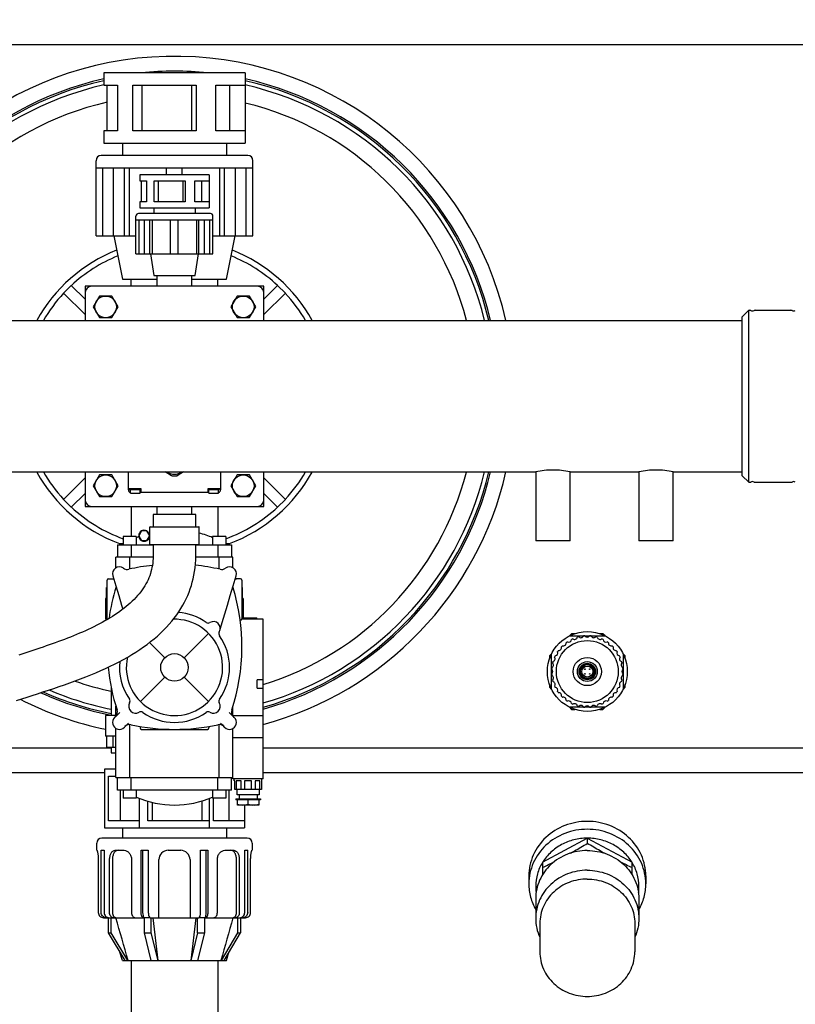
# Model space of a CAD drawing. Units: millimetres. Extents: x 189 to 4070, y 330 to 5537.
# Drawn here: x 1678 to 2241, y 964 to 1679 of the extents above; entities that cross this region are included whole.
import ezdxf

# ---------------------------------------------------------------- set-up
doc = ezdxf.new("R2010")
doc.units = ezdxf.units.MM
doc.header["$LTSCALE"] = 20
doc.layers.add('AM_5', color=3, linetype='Continuous', lineweight=25)
doc.styles.get("Standard").update_dxf_attribs({"font": 'ISOCP.SHX'})
doc.dimstyles.new('GEN-ISO$0', dxfattribs={"dimscale": 10, "dimtxt": 3.5, "dimasz": 2.5, "dimexe": 1, "dimexo": 1, "dimgap": 0.6, "dimtad": 1, "dimdsep": 46, "dimtxsty": 'STANDARD', "dimcen": 0, "dimclrd": 3, "dimclre": 3, "dimclrt": 2, "dimadec": 0, "dimazin": 0, "dimtp": 0.1, "dimtm": 0.1, "dimtfac": 0.71, "dimtmove": 0, "dimatfit": 3, "dimfxl": 1, "dimtzin": 0, "dimarcsym": 0})

# ---------------------------------------------------------------- blocks, each defined once
blk = doc.blocks.new('*D9')
at = {"layer": 'AM_5', "color": 3, "lineweight": -2, "transparency": 16777216}
for p, q in [((1780.01, 2362.22), (221.73, 2362.22)), ((231.73, 2337.22), (231.73, 354.64)), ((2436.17, 329.64), (221.73, 329.64))]:
    blk.add_line(p, q, dxfattribs=at)
at = {"layer": 'AM_5', "color": 3, "transparency": 16777216}
for points in [[(227.56, 2337.22), (235.89, 2337.22), (231.73, 2362.22)], [(227.56, 354.64), (235.89, 354.64), (231.73, 329.64)]]:
    blk.add_solid(points, dxfattribs=at)
at = {"layer": 'DEFPOINTS', "color": 0, "transparency": 16777216}
for p in [(1790.01, 2362.22), (231.73, 329.64), (2446.17, 329.64)]:
    blk.add_point(p, dxfattribs=at)
at = {"layer": 'AM_5', "color": 2, "transparency": 16777216, "insert": (190.72, 1345.93), "char_height": 35, "attachment_point": 2, "rotation": 90}
blk.add_mtext('2033', dxfattribs=at)

msp = doc.modelspace()

# ---------------------------------------------------------------- linework, layer by layer
at = {"linetype": 'Continuous'}
for p, q in [((868.33, 1661.45), (2711.69, 1661.45)), ((1738.71, 1640.72), (1738.71, 1631.72)), ((1841.31, 1640.72), (1738.71, 1640.72)), ((1841.31, 1640.72), (1841.31, 1589.72)), ((1738.71, 1631.72), (1748.5, 1631.72)), ((1741.22, 1598.72), (1741.22, 1631.72)), ((1748.5, 1631.72), (1748.5, 1598.72)), ((1759.85, 1598.72), (1759.85, 1631.72)), ((1759.85, 1631.72), (1805.86, 1631.72)), ((1766.55, 1598.72), (1766.55, 1631.72)), ((1802.34, 1631.72), (1802.34, 1598.72)), ((1805.86, 1631.72), (1805.86, 1598.72)), ((1820.16, 1598.72), (1820.16, 1631.72)), ((1820.16, 1631.72), (1841.31, 1631.72)), ((1829.91, 1631.72), (1829.91, 1598.72)), ((1738.71, 1598.72), (1738.71, 1589.72)), ((1748.5, 1598.72), (1738.71, 1598.72)), ((1805.86, 1598.72), (1759.85, 1598.72)), ((1841.31, 1598.72), (1820.16, 1598.72)), ((1738.71, 1589.72), (1841.31, 1589.72)), ((1752.21, 1589.72), (1752.21, 1580.72)), ((1827.81, 1589.72), (1827.81, 1580.72)), ((1733.01, 1522.22), (1733.01, 1576.92)), ((1843.21, 1580.72), (1736.81, 1580.72)), ((1847.01, 1522.22), (1847.01, 1576.92)), ((1733.01, 1571.72), (1847.01, 1571.72)), ((1737.88, 1522.22), (1737.88, 1571.72)), ((1745.67, 1522.22), (1745.67, 1571.72)), ((1753.73, 1522.22), (1753.73, 1571.72)), ((1757.18, 1571.72), (1757.18, 1522.22)), ((1784.31, 1566.56), (1784.31, 1571.72)), ((1795.71, 1566.56), (1795.71, 1571.72)), ((1822.84, 1571.72), (1822.84, 1522.22)), ((1826.28, 1522.22), (1826.28, 1571.72)), ((1834.34, 1522.22), (1834.34, 1571.72)), ((1842.14, 1522.22), (1842.14, 1571.72)), ((1764.81, 1566.56), (1764.81, 1562.36)), ((1815.21, 1566.56), (1764.81, 1566.56)), ((1764.81, 1562.36), (1769.62, 1562.36)), ((1766.04, 1546.96), (1766.04, 1562.36)), ((1769.62, 1562.36), (1769.62, 1546.96)), ((1775.19, 1546.96), (1775.19, 1562.36)), ((1775.19, 1562.36), (1797.79, 1562.36)), ((1778.49, 1546.96), (1778.49, 1562.36)), ((1796.06, 1562.36), (1796.06, 1546.96)), ((1797.79, 1562.36), (1797.79, 1546.96)), ((1804.82, 1546.96), (1804.82, 1562.36)), ((1804.82, 1562.36), (1815.21, 1562.36)), ((1809.61, 1562.36), (1809.61, 1546.96)), ((1815.21, 1566.56), (1815.21, 1542.76)), ((1764.81, 1546.96), (1764.81, 1542.76)), ((1769.62, 1546.96), (1764.81, 1546.96)), ((1797.79, 1546.96), (1775.19, 1546.96)), ((1815.21, 1546.96), (1804.82, 1546.96)), ((1816.14, 1538.56), (1763.87, 1538.56)), ((1764.81, 1542.76), (1815.21, 1542.76)), ((1775.01, 1542.76), (1775.01, 1538.56)), ((1805.01, 1542.76), (1805.01, 1538.56)), ((1762.01, 1509.31), (1762.01, 1536.69)), ((1762.01, 1534.06), (1818.01, 1534.06)), ((1764.4, 1509.31), (1764.4, 1534.06)), ((1768.23, 1509.31), (1768.23, 1534.06)), ((1772.19, 1509.31), (1772.19, 1534.06)), ((1773.88, 1534.06), (1773.88, 1509.31)), ((1787.21, 1509.31), (1787.21, 1534.06)), ((1792.81, 1509.31), (1792.81, 1534.06)), ((1806.13, 1534.06), (1806.13, 1509.31)), ((1807.83, 1509.31), (1807.83, 1534.06)), ((1811.79, 1509.31), (1811.79, 1534.06)), ((1815.61, 1509.31), (1815.61, 1534.06)), ((1818.01, 1509.31), (1818.01, 1536.69)), ((1733.01, 1522.22), (1762.01, 1522.22)), ((1745.91, 1522.22), (1752.21, 1490.72)), ((1818.01, 1522.22), (1847.01, 1522.22)), ((1827.81, 1490.72), (1834.11, 1522.22)), ((1762.01, 1509.31), (1818.01, 1509.31)), ((1772.51, 1509.31), (1775.01, 1493.56)), ((1805.01, 1493.56), (1807.51, 1509.31)), ((1752.21, 1490.72), (1777.51, 1490.72)), ((1758.51, 1485.72), (1758.51, 1490.72)), ((1775.01, 1493.56), (1805.01, 1493.56)), ((1777.51, 1485.72), (1777.51, 1493.56)), ((1802.51, 1485.72), (1802.51, 1493.56)), ((1802.51, 1490.72), (1827.81, 1490.72)), ((1821.51, 1485.72), (1821.51, 1490.72)), ((1709.4, 1480.67), (1715.05, 1486.33)), ((1715.05, 1486.33), (1725.01, 1476.38)), ((1725.01, 1485.72), (1725.01, 1480.72)), ((1730.01, 1485.72), (1725.01, 1485.72)), ((1850.01, 1485.72), (1730.01, 1485.72)), ((1855.01, 1485.72), (1850.01, 1485.72)), ((1864.96, 1486.33), (1855.01, 1476.38)), ((1855.01, 1480.72), (1855.01, 1485.72)), ((1864.96, 1486.33), (1870.62, 1480.67)), ((1709.4, 1480.67), (1725.01, 1465.06)), ((1725.01, 1480.72), (1725.01, 1460.72)), ((1735.47, 1478.59), (1730.92, 1470.72)), ((1744.55, 1478.59), (1735.47, 1478.59)), ((1749.09, 1470.72), (1744.55, 1478.59)), ((1835.47, 1478.59), (1830.92, 1470.72)), ((1844.55, 1478.59), (1835.47, 1478.59)), ((1849.09, 1470.72), (1844.55, 1478.59)), ((1855.01, 1460.72), (1855.01, 1480.72)), ((1870.62, 1480.67), (1855.01, 1465.06)), ((1730.92, 1470.72), (1735.47, 1462.86)), ((1744.55, 1462.86), (1749.09, 1470.72)), ((1830.92, 1470.72), (1835.47, 1462.86)), ((1844.55, 1462.86), (1849.09, 1470.72)), ((2202.51, 1463.43), (2207.3, 1468.22)), ((2207.3, 1468.22), (2207.94, 1468.22)), ((2207.3, 1343.22), (2207.3, 1468.22)), ((2212.07, 1468.22), (2237.94, 1468.22)), ((1377.51, 1460.72), (2202.51, 1460.72)), ((1735.47, 1462.86), (1744.55, 1462.86)), ((1835.47, 1462.86), (1844.55, 1462.86)), ((2202.51, 1348.01), (2202.51, 1463.43)), ((1592.51, 1350.72), (2052.51, 1350.72)), ((1709.4, 1330.77), (1725.01, 1346.38)), ((1725.01, 1350.72), (1725.01, 1330.72)), ((1735.47, 1348.59), (1730.92, 1340.72)), ((1744.55, 1348.59), (1735.47, 1348.59)), ((1749.09, 1340.72), (1744.55, 1348.59)), ((1756.51, 1337.72), (1756.51, 1350.72)), ((1787.97, 1348.04), (1783.33, 1350.72)), ((1796.69, 1350.72), (1792.04, 1348.04)), ((1823.51, 1350.72), (1823.51, 1337.72)), ((1835.47, 1348.59), (1830.92, 1340.72)), ((1844.55, 1348.59), (1835.47, 1348.59)), ((1849.09, 1340.72), (1844.55, 1348.59)), ((1855.01, 1330.72), (1855.01, 1350.72)), ((1870.62, 1330.77), (1855.01, 1346.38)), ((2052.51, 1350.72), (2052.51, 1300.72)), ((2077.51, 1350.72), (2127.51, 1350.72)), ((2077.51, 1300.72), (2077.51, 1350.72)), ((2127.51, 1350.72), (2127.51, 1300.72)), ((2152.51, 1350.72), (2202.51, 1350.72)), ((2152.51, 1300.72), (2152.51, 1350.72)), ((2202.51, 1348.01), (2207.3, 1343.22)), ((1730.92, 1340.72), (1735.47, 1332.86)), ((1744.55, 1332.86), (1749.09, 1340.72)), ((1756.51, 1338.72), (1765.51, 1338.72)), ((1757.41, 1338.72), (1757.41, 1337.92)), ((1757.41, 1337.92), (1765.51, 1337.92)), ((1758.01, 1335.32), (1758.01, 1337.92)), ((1765.01, 1335.32), (1765.01, 1337.92)), ((1765.51, 1338.72), (1765.51, 1335.72)), ((1814.51, 1338.72), (1823.51, 1338.72)), ((1814.51, 1335.72), (1814.51, 1338.72)), ((1814.51, 1337.92), (1822.61, 1337.92)), ((1815.01, 1335.32), (1815.01, 1337.92)), ((1822.01, 1335.32), (1822.01, 1337.92)), ((1822.61, 1338.72), (1822.61, 1337.92)), ((1830.92, 1340.72), (1835.47, 1332.86)), ((1844.55, 1332.86), (1849.09, 1340.72)), ((2207.3, 1343.22), (2207.94, 1343.22)), ((2212.07, 1343.22), (2237.94, 1343.22)), ((1715.05, 1325.11), (1709.4, 1330.77)), ((1715.05, 1325.11), (1725.01, 1335.06)), ((1735.47, 1332.86), (1744.55, 1332.86)), ((1758.01, 1335.32), (1765.01, 1335.32)), ((1815.01, 1335.72), (1765.01, 1335.72)), ((1815.01, 1335.32), (1822.01, 1335.32)), ((1835.47, 1332.86), (1844.55, 1332.86)), ((1864.96, 1325.11), (1855.01, 1335.06)), ((1870.62, 1330.77), (1864.96, 1325.11)), ((1725.01, 1330.72), (1725.01, 1325.72)), ((1725.01, 1325.72), (1730.01, 1325.72)), ((1730.01, 1325.72), (1850.01, 1325.72)), ((1758.51, 1325.72), (1758.51, 1303.83)), ((1777.51, 1319.93), (1777.51, 1325.72)), ((1802.51, 1319.86), (1802.51, 1325.72)), ((1821.51, 1325.72), (1821.51, 1303.83)), ((1850.01, 1325.72), (1855.01, 1325.72)), ((1855.01, 1325.72), (1855.01, 1330.72)), ((1775.91, 1319.93), (1774.51, 1319.93)), ((1790.01, 1319.9), (1775.91, 1319.93)), ((1805.51, 1319.84), (1790.01, 1319.9)), ((1772.01, 1298.18), (1772.01, 1310.58)), ((1772.31, 1310.88), (1807.71, 1310.88)), ((1808.01, 1298.18), (1808.01, 1310.58)), ((1762.26, 1303.83), (1752.76, 1303.83)), ((1752.76, 1303.83), (1752.76, 1297.83)), ((1762.26, 1303.83), (1762.26, 1297.83)), ((1766.01, 1307.85), (1764.01, 1304.38)), ((1764.01, 1304.38), (1766.01, 1300.92)), ((1770.01, 1307.85), (1766.01, 1307.85)), ((1772.01, 1304.38), (1770.01, 1307.85)), ((1770.01, 1300.92), (1772.01, 1304.38)), ((1827.26, 1303.83), (1817.76, 1303.83)), ((1817.76, 1303.83), (1817.76, 1297.83)), ((1827.26, 1303.83), (1827.26, 1297.83)), ((1748.51, 1297.83), (1774.5, 1297.83)), ((1748.51, 1297.83), (1748.51, 1288.72)), ((1750.01, 1298.72), (1752.76, 1298.72)), ((1750.01, 1298.72), (1750.01, 1297.83)), ((1758.51, 1297.83), (1758.51, 1288.72)), ((1766.01, 1300.92), (1770.01, 1300.92)), ((1807.71, 1297.88), (1772.31, 1297.88)), ((1805.5, 1297.83), (1831.51, 1297.83)), ((1821.51, 1297.83), (1821.51, 1288.72)), ((1827.26, 1298.72), (1830.01, 1298.72)), ((1830.01, 1297.83), (1830.01, 1298.72)), ((1831.51, 1297.83), (1831.51, 1288.72)), ((2077.51, 1300.72), (2052.51, 1300.72)), ((2152.51, 1300.72), (2127.51, 1300.72)), ((1774.52, 1288.72), (1747.51, 1288.72)), ((1747.51, 1281.05), (1747.51, 1288.72)), ((1757.51, 1280.15), (1757.51, 1288.72)), ((1832.51, 1288.72), (1805.52, 1288.72)), ((1822.51, 1280.15), (1822.51, 1288.72)), ((1832.51, 1281.05), (1832.51, 1288.72)), ((1740.51, 1266.72), (1741.01, 1266.72)), ((1740.51, 1258.72), (1740.51, 1266.72)), ((1741.01, 1244.12), (1741.01, 1272.12)), ((1742.01, 1273.12), (1745.86, 1273.12)), ((1838.01, 1273.12), (1834.15, 1273.12)), ((1839.01, 1272.12), (1839.01, 1244.12)), ((1839.01, 1266.72), (1839.51, 1266.72)), ((1839.51, 1258.72), (1839.51, 1266.72)), ((1741.01, 1258.72), (1740.01, 1258.72)), ((1740.01, 1258.72), (1740.01, 1243.72)), ((1840.01, 1258.72), (1839.01, 1258.72)), ((1840.01, 1258.72), (1840.01, 1244.72)), ((1741.09, 1243.72), (1740.01, 1243.72)), ((1838.01, 1243.12), (1837.72, 1243.12)), ((1854.51, 1243.72), (1838.92, 1243.72)), ((1839.01, 1244.72), (1849.91, 1244.72)), ((1849.91, 1243.72), (1849.91, 1244.72)), ((1854.51, 1127.72), (1854.51, 1243.72)), ((1797.08, 1215.79), (1814.75, 1233.47)), ((2078.62, 1233.22), (2077.06, 1231.67)), ((2077.16, 1231.72), (2102.85, 1231.72)), ((2080.84, 1233.22), (2078.62, 1233.22)), ((2101.4, 1233.22), (2099.18, 1233.22)), ((2102.95, 1231.67), (2101.4, 1233.22)), ((1782.94, 1215.79), (1771.89, 1226.84)), ((2064.06, 1218.66), (2062.51, 1217.11)), ((2062.51, 1217.11), (2062.51, 1214.89)), ((2064.01, 1192.88), (2064.01, 1218.57)), ((2117.51, 1217.11), (2115.95, 1218.66)), ((2116.01, 1218.57), (2116.01, 1192.88)), ((2117.51, 1214.89), (2117.51, 1217.11)), ((1782.94, 1201.65), (1765.26, 1183.97)), ((1797.08, 1201.65), (1814.75, 1183.97)), ((1854.51, 1199.72), (1850.21, 1199.72)), ((1850.21, 1193.72), (1850.21, 1199.72)), ((2062.51, 1196.55), (2062.51, 1194.33)), ((2117.51, 1194.33), (2117.51, 1196.55)), ((1744.01, 1194.22), (1744.01, 1173.72)), ((1850.21, 1193.72), (1854.51, 1193.72)), ((2062.51, 1194.33), (2064.06, 1192.78)), ((2115.95, 1192.78), (2117.51, 1194.33)), ((1747.51, 1173.3), (1747.51, 1180.53)), ((1832.51, 1173.3), (1832.51, 1180.53)), ((1747.51, 1173.72), (1740.01, 1173.72)), ((1740.01, 1173.72), (1740.01, 1158.72)), ((1748.4, 1174.14), (1747.07, 1172.84)), ((1830.76, 1174.97), (1829.8, 1175.91)), ((1832.51, 1173.72), (1854.51, 1173.72)), ((2077.06, 1179.77), (2078.62, 1178.22)), ((2102.85, 1179.72), (2077.16, 1179.72)), ((2078.62, 1178.22), (2080.84, 1178.22)), ((2099.18, 1178.22), (2101.4, 1178.22)), ((2101.4, 1178.22), (2102.95, 1179.77)), ((1747.07, 1172.84), (1746.52, 1172.31)), ((1755.16, 1166.85), (1756.5, 1168.21)), ((1757.51, 1128.72), (1757.51, 1167.15)), ((1822.51, 1128.72), (1822.51, 1167.15)), ((1823.52, 1168.21), (1824.81, 1166.89)), ((1824.81, 1166.89), (1826, 1165.66)), ((1747.51, 1128.72), (1747.51, 1164.4)), ((1765.01, 1165.84), (1765.01, 1164.72)), ((1766.01, 1163.72), (1814.01, 1163.72)), ((1815.01, 1165.84), (1815.01, 1164.72)), ((1826, 1165.66), (1826.42, 1165.23)), ((1832.51, 1128.72), (1832.51, 1164.4)), ((1747.51, 1158.72), (1740.01, 1158.72)), ((1740.51, 1158.72), (1740.51, 1150.72)), ((1745.26, 1158.72), (1745.26, 1150.72)), ((1832.51, 1157.72), (1854.51, 1157.72)), ((1744.01, 1149.99), (868.33, 1149.99)), ((1740.51, 1150.72), (1747.51, 1150.72)), ((1744.01, 1150.72), (1744.01, 1146.72)), ((1744.01, 1146.72), (1747.51, 1146.72)), ((2711.69, 1149.99), (1854.51, 1149.99)), ((1739.16, 1132.07), (873.27, 1132.07)), ((1747.51, 1134.72), (1739.16, 1134.72)), ((1739.16, 1134.72), (1739.16, 1092.22)), ((2706.74, 1132.07), (1854.51, 1132.07)), ((1742.19, 1129.72), (1747.51, 1129.72)), ((1742.19, 1097.22), (1742.19, 1129.72)), ((1747.51, 1128.72), (1832.51, 1128.72)), ((1748.51, 1119.61), (1748.51, 1128.72)), ((1758.51, 1119.61), (1758.51, 1128.72)), ((1821.51, 1119.61), (1821.51, 1128.72)), ((1831.51, 1119.61), (1831.51, 1128.72)), ((1832.51, 1127.72), (1832.51, 1128.72)), ((1854.51, 1127.72), (1832.51, 1127.72)), ((1833.51, 1126.22), (1833.51, 1127.72)), ((1833.82, 1126.22), (1833.51, 1126.22)), ((1833.82, 1120.02), (1833.82, 1126.22)), ((1838.43, 1126.22), (1834.89, 1126.22)), ((1834.89, 1126.22), (1834.89, 1120.02)), ((1838.43, 1120.02), (1838.43, 1126.22)), ((1846.01, 1126.22), (1841.01, 1126.22)), ((1841.01, 1126.22), (1841.01, 1120.02)), ((1846.01, 1120.02), (1846.01, 1126.22)), ((1852.12, 1126.22), (1848.59, 1126.22)), ((1848.59, 1126.22), (1848.59, 1120.02)), ((1852.12, 1120.02), (1852.12, 1126.22)), ((1853.51, 1126.22), (1853.19, 1126.22)), ((1853.19, 1126.22), (1853.19, 1120.02)), ((1853.51, 1126.22), (1853.51, 1127.72)), ((1831.51, 1119.61), (1748.51, 1119.61)), ((1750.69, 1097.22), (1750.69, 1119.61)), ((1752.76, 1119.61), (1752.76, 1113.61)), ((1762.26, 1119.61), (1762.26, 1113.61)), ((1817.76, 1119.61), (1817.76, 1113.61)), ((1827.26, 1119.61), (1827.26, 1113.61)), ((1829.56, 1119.61), (1829.56, 1097.22)), ((1853.19, 1120.02), (1833.82, 1120.02)), ((1835.51, 1116.22), (1835.51, 1120.02)), ((1851.51, 1116.22), (1835.51, 1116.22)), ((1837.01, 1116.22), (1837.01, 1113.22)), ((1850.01, 1116.22), (1850.01, 1113.22)), ((1851.51, 1120.02), (1851.51, 1116.22)), ((1762.26, 1113.61), (1752.76, 1113.61)), ((1764.58, 1092.22), (1764.58, 1113.51)), ((1770.65, 1097.22), (1770.65, 1111.46)), ((1774.09, 1097.22), (1774.09, 1110.57)), ((1809.78, 1111.58), (1809.78, 1097.22)), ((1815.43, 1092.22), (1815.43, 1113.51)), ((1827.26, 1113.61), (1817.76, 1113.61)), ((1818.46, 1097.22), (1818.46, 1113.61)), ((1834.51, 1113.22), (1852.51, 1113.22)), ((1834.51, 1113.22), (1834.51, 1112.52)), ((1852.51, 1112.52), (1834.51, 1112.52)), ((1835.76, 1108.72), (1835.76, 1112.52)), ((1843.42, 1112.52), (1843.42, 1109.41)), ((1851.35, 1112.52), (1851.35, 1108.74)), ((1852.51, 1113.22), (1852.51, 1112.52)), ((1851.31, 1108.72), (1835.76, 1108.72)), ((1840.86, 1108.72), (1840.86, 1092.22)), ((1851.31, 1108.72), (1851.35, 1108.75)), ((1764.58, 1097.22), (1742.19, 1097.22)), ((1815.43, 1097.22), (1770.65, 1097.22)), ((1840.86, 1097.22), (1818.46, 1097.22)), ((1739.16, 1092.22), (1840.86, 1092.22)), ((1752.21, 1092.22), (1752.21, 1084.72)), ((1827.81, 1092.22), (1827.81, 1084.72)), ((1733.51, 1075.82), (1733.51, 1080.95)), ((1842.74, 1084.72), (1737.27, 1084.72)), ((1846.51, 1080.95), (1846.51, 1075.82)), ((2057.51, 1067.15), (2090.01, 1084.67)), ((2090.01, 1084.67), (2122.51, 1067.15)), ((2090.01, 1084.67), (2090.01, 1080.85)), ((1733.51, 1075.82), (1733.69, 1075.82)), ((1736.79, 1075.82), (1738.95, 1075.82)), ((1736.79, 1030.64), (1736.79, 1075.82)), ((1738.95, 1075.82), (1738.95, 1030.64)), ((1746.99, 1075.82), (1753.38, 1075.82)), ((1765.8, 1075.82), (1771.02, 1075.82)), ((1765.8, 1030.64), (1765.8, 1075.82)), ((1766.88, 1075.82), (1766.88, 1030.64)), ((1771.02, 1075.82), (1771.02, 1030.64)), ((1785.49, 1075.82), (1794.53, 1075.82)), ((1808.99, 1075.82), (1814.21, 1075.82)), ((1808.99, 1030.64), (1808.99, 1075.82)), ((1813.13, 1030.64), (1813.13, 1075.82)), ((1814.21, 1075.82), (1814.21, 1030.64)), ((1826.63, 1075.82), (1833.03, 1075.82)), ((1841.06, 1075.82), (1843.22, 1075.82)), ((1841.06, 1030.64), (1841.06, 1075.82)), ((1843.22, 1030.64), (1843.22, 1075.82)), ((1846.33, 1075.82), (1846.51, 1075.82)), ((1734.65, 1069.04), (1734.65, 1030.64)), ((1742.87, 1030.64), (1742.87, 1069.04)), ((1744.91, 1069.04), (1744.91, 1030.64)), ((1758.85, 1069.04), (1758.85, 1030.64)), ((1778.71, 1026.87), (1778.71, 1069.04)), ((1801.31, 1069.04), (1801.31, 1026.87)), ((1821.16, 1030.64), (1821.16, 1069.04)), ((1835.1, 1030.64), (1835.1, 1069.04)), ((1837.14, 1069.04), (1837.14, 1030.64)), ((1845.36, 1030.64), (1845.36, 1069.04)), ((2057.51, 1067.15), (2057.51, 1058.11)), ((2122.48, 1067.13), (2122.44, 1067.2)), ((2122.51, 1058.11), (2122.51, 1067.15)), ((2047.51, 1057.16), (2047.51, 1051.42)), ((2132.51, 1057.16), (2132.51, 1051.42)), ((2052.51, 1040.67), (2052.51, 1026.34)), ((2127.51, 1040.67), (2127.51, 1026.34)), ((1738.5, 1026.87), (1740.1, 1026.87)), ((1740.28, 1026.87), (1741.95, 1026.87)), ((1741.95, 1026.91), (1741.95, 1015.75)), ((1742.44, 1026.87), (1767.94, 1026.87)), ((1744.11, 1015.75), (1744.11, 1026.87)), ((1747.52, 1026.84), (1747.51, 1026.87)), ((1767.94, 1027.01), (1767.94, 1015.75)), ((1772.47, 1026.87), (1807.55, 1026.87)), ((1773.16, 1015.75), (1773.16, 1026.87)), ((1778.19, 995.72), (1774.57, 1026.87)), ((1805.45, 1026.87), (1801.82, 995.72)), ((1806.86, 1015.75), (1806.86, 1026.87)), ((1812.08, 1015.75), (1812.08, 1027.01)), ((1812.08, 1026.87), (1837.57, 1026.87)), ((1832.5, 1026.87), (1832.49, 1026.84)), ((1835.9, 1026.87), (1835.9, 1015.75)), ((1838.07, 1026.91), (1838.07, 1015.75)), ((1838.07, 1026.87), (1839.74, 1026.87)), ((1839.91, 1026.87), (1841.51, 1026.87)), ((2055.51, 1022.75), (2055.51, 1001.97)), ((2124.51, 1022.75), (2124.51, 1001.97)), ((1741.95, 1015.75), (1744.11, 1015.75)), ((1741.95, 1015.75), (1754, 995.72)), ((1756.16, 995.72), (1744.11, 1015.75)), ((1767.94, 1015.75), (1773.16, 1015.75)), ((1767.94, 1015.75), (1772.93, 995.72)), ((1778.15, 995.72), (1773.16, 1015.75)), ((1806.86, 1015.75), (1801.86, 995.72)), ((1806.86, 1015.75), (1812.08, 1015.75)), ((1807.08, 995.72), (1812.08, 1015.75)), ((1835.9, 1015.75), (1823.85, 995.72)), ((1826.01, 995.72), (1838.07, 1015.75)), ((1835.9, 1015.75), (1838.07, 1015.75)), ((1752.21, 995.72), (1750.38, 1001.73)), ((1827.81, 995.72), (1829.63, 1001.73)), ((1752.21, 995.72), (1827.81, 995.72)), ((1756.26, 995.72), (1756.26, 995.75)), ((1758.51, 995.72), (1758.51, 958.22)), ((1821.51, 995.72), (1821.51, 958.22)), ((1823.76, 995.75), (1823.75, 995.72))]:
    msp.add_line(p, q, dxfattribs=at)
for points in [[(1774.51, 1319.93), (1774.5, 1317.53), (1774.5, 1315.08), (1774.51, 1310.88)], [(1805.51, 1310.88), (1805.5, 1312.93), (1805.5, 1316.43), (1805.51, 1319.84)], [(1675.27, 1184.77), (1679.05, 1185.94), (1682.87, 1187.14), (1686.71, 1188.36), (1690.57, 1189.61), (1694.46, 1190.87), (1698.37, 1192.15), (1702.3, 1193.46), (1706.24, 1194.79), (1710.17, 1196.15), (1714.08, 1197.54), (1717.96, 1198.95), (1721.79, 1200.39), (1725.56, 1201.85), (1729.26, 1203.34), (1732.87, 1204.85), (1736.41, 1206.39), (1739.87, 1207.95), (1743.25, 1209.55), (1746.55, 1211.17), (1749.78, 1212.83), (1752.93, 1214.53), (1756.01, 1216.26), (1759, 1218.03), (1761.91, 1219.84), (1764.74, 1221.68), (1767.48, 1223.57), (1770.14, 1225.49), (1772.7, 1227.45), (1775.18, 1229.46), (1777.57, 1231.5), (1779.86, 1233.58), (1782.06, 1235.71), (1784.17, 1237.87), (1786.19, 1240.08), (1788.1, 1242.31), (1789.91, 1244.58), (1791.62, 1246.88), (1793.22, 1249.2), (1794.71, 1251.54), (1796.1, 1253.88), (1797.37, 1256.24), (1798.54, 1258.59), (1799.62, 1260.96), (1800.59, 1263.33), (1801.47, 1265.72), (1802.27, 1268.12), (1802.98, 1270.57), (1803.61, 1273.07), (1804.16, 1275.64), (1804.63, 1278.3), (1805.01, 1281.06), (1805.3, 1283.94), (1805.48, 1286.99), (1805.55, 1290.13), (1805.54, 1293.21), (1805.5, 1296.27), (1805.5, 1297.88)], [(1774.5, 1297.88), (1774.5, 1297.66), (1774.51, 1295.65), (1774.53, 1293.65), (1774.55, 1291.65), (1774.55, 1289.74), (1774.5, 1287.96), (1774.38, 1286.23), (1774.21, 1284.53), (1773.97, 1282.88), (1773.68, 1281.3), (1773.34, 1279.77), (1772.95, 1278.29), (1772.51, 1276.84), (1772.01, 1275.38), (1771.44, 1273.93), (1770.81, 1272.46), (1770.1, 1270.98), (1769.32, 1269.5), (1768.46, 1268.03), (1767.54, 1266.57), (1766.55, 1265.12), (1765.49, 1263.68), (1764.36, 1262.26), (1763.18, 1260.86), (1761.94, 1259.48), (1760.64, 1258.13), (1759.29, 1256.8), (1757.9, 1255.5), (1756.45, 1254.22), (1754.96, 1252.96), (1753.41, 1251.72), (1751.83, 1250.51), (1750.19, 1249.31), (1748.51, 1248.13), (1746.78, 1246.97), (1745.01, 1245.82), (1743.19, 1244.69), (1741.33, 1243.58), (1739.43, 1242.49), (1737.5, 1241.42), (1735.53, 1240.36), (1733.53, 1239.33), (1731.51, 1238.31), (1729.45, 1237.31), (1727.38, 1236.33), (1725.27, 1235.37), (1723.15, 1234.42), (1721.01, 1233.49), (1718.85, 1232.58), (1716.68, 1231.69), (1714.49, 1230.81), (1712.29, 1229.95), (1710.09, 1229.1), (1707.87, 1228.27), (1705.65, 1227.45), (1703.42, 1226.64), (1701.19, 1225.85), (1698.96, 1225.07), (1696.72, 1224.3), (1694.49, 1223.54), (1692.25, 1222.79), (1690.02, 1222.04), (1687.79, 1221.31), (1685.57, 1220.58), (1683.36, 1219.86), (1681.16, 1219.14), (1678.98, 1218.44), (1676.82, 1217.74)], [(1745.21, 1275.3), (1747.37, 1268.01), (1749.48, 1260.88), (1751.49, 1254.07), (1752.41, 1250.95)], [(1823.09, 1235.6), (1824.78, 1241.36), (1826.6, 1247.56), (1828.52, 1254.07), (1830.53, 1260.88), (1832.64, 1268.01), (1834.8, 1275.3)], [(1750.21, 1175.91), (1749.32, 1175.03), (1748.4, 1174.14)], [(1833.49, 1172.31), (1832.59, 1173.18), (1831.65, 1174.09), (1830.76, 1174.97)], [(1753.59, 1165.23), (1754.36, 1166.02), (1755.16, 1166.85)]]:
    msp.add_lwpolyline(points, dxfattribs=at)
for centre, radius in [((1740.01, 1470.72), 7.87), ((1840.01, 1470.72), 7.87), ((1740.01, 1340.72), 7.87), ((1840.01, 1340.72), 7.87), ((2090.01, 1205.72), 29), ((2090.01, 1205.72), 22.5), ((1790.01, 1208.72), 10), ((2090.01, 1205.72), 10.25), ((2090.01, 1205.72), 7.25), ((2090.01, 1205.72), 6), ((2090.01, 1205.72), 5.5), ((2090.01, 1205.72), 5.25), ((2090.01, 1205.72), 5), ((2090.01, 1205.72), 4), ((2088.26, 1207.47), 0.25), ((2088.26, 1203.97), 0.25), ((2091.76, 1207.47), 0.25), ((2091.76, 1203.97), 0.25)]:
    msp.add_circle(centre, radius, dxfattribs=at)
for centre, radius, start, end in [((1790.01, 1405.72), 247.06, 12.86379, 165), ((1790.01, 1405.72), 247.06, 12.86379, 165), ((1790.01, 1405.72), 236.24, 84.1623, 95.84108), ((1790.01, 1405.72), 236.24, 102.54232, 166.53675), ((1790.01, 1405.72), 235, 102.60989, 166.46398), ((1790.01, 1405.72), 232, 102.77625, 166.28547), ((1790.01, 1405.72), 236.24, 13.46352, 77.45795), ((1790.01, 1405.72), 235, 13.53545, 77.39023), ((1790.01, 1405.72), 232, 13.71453, 77.22375), ((1790.01, 1405.72), 219.2, 102.86486, 165.45934), ((1790.01, 1405.72), 219.2, 14.54066, 76.45767), ((1736.81, 1576.92), 3.8, 90, 180), ((1843.21, 1576.92), 3.8, 0, 90), ((1763.87, 1536.69), 1.87, 90, 180), ((1816.14, 1536.69), 1.87, 0, 90), ((1790.01, 1405.72), 114.2, 111.60712, 151.18864), ((1790.01, 1405.72), 114.2, 28.81136, 68.39288), ((1790.01, 1405.72), 110, 112.00092, 132.91347), ((1790.01, 1405.72), 110, 47.08653, 67.99908), ((1730.01, 1480.72), 5, 90, 180), ((1850.01, 1480.72), 5, 0, 90), ((1790.01, 1405.72), 110, 137.08653, 150), ((1790.01, 1405.72), 110, 30, 42.91347), ((2207.94, 1466.22), 2, 62.73396, 90), ((2210.01, 1470.22), 2.5, 242.73396, 297.26604), ((2212.07, 1466.22), 2, 90, 117.26604), ((2237.94, 1466.22), 2, 62.73396, 90), ((2240.01, 1470.22), 2.5, 242.73396, 297.26604), ((1790.01, 1405.72), 114.2, 208.81136, 249.50342), ((1790.01, 1405.72), 110, 210, 222.91347), ((1790.01, 1360.72), 11.6, 239.61387, 300.38613), ((1790.01, 1360.72), 12.85, 260.89821, 279.10179), ((1790.01, 1405.72), 114.2, 290.49658, 331.18864), ((1790.01, 1405.72), 247.06, 285.13466, 347.13621), ((1790.01, 1405.72), 247.06, 285.13439, 347.13621), ((1790.01, 1405.72), 236.24, 285.84551, 346.53648), ((1790.01, 1405.72), 235, 285.93131, 346.46455), ((1790.01, 1405.72), 232, 286.14357, 346.28547), ((1790.01, 1405.72), 219.2, 287.11965, 345.45934), ((1790.01, 1405.72), 110, 317.08653, 330), ((2207.94, 1345.22), 2, 270, 297.26604), ((2210.01, 1341.22), 2.5, 62.73396, 117.26604), ((2212.07, 1345.22), 2, 242.73396, 270), ((2237.94, 1345.22), 2, 270, 297.26604), ((2240.01, 1341.22), 2.5, 62.73396, 117.26604), ((1758.51, 1337.72), 2, 180, 255.5108), ((1821.51, 1337.72), 2, 284.4892, 0), ((1790.01, 1405.72), 110, 227.08653, 250.20237), ((1730.01, 1330.72), 5, 180, 270), ((1790.01, 1405.72), 110, 289.79763, 312.91347), ((1850.01, 1330.72), 5, 270, 0), ((1772.31, 1310.58), 0.3, 90, 180), ((1807.71, 1310.58), 0.3, 0, 90), ((1790.01, 1238.72), 70, 111.75359, 113.35688), ((1768.01, 1304.38), 4, 120, 300), ((1768.01, 1304.38), 4, 300, 120), ((1790.01, 1238.72), 70, 104.90368, 105.29298), ((1790.01, 1238.72), 70, 66.64312, 75.09632), ((1790.01, 1238.72), 70, 122.15303, 122.39237), ((1772.31, 1298.18), 0.3, 180, 270), ((1807.71, 1298.18), 0.3, 270, 0), ((1790.01, 1238.72), 70, 57.60763, 57.84697), ((1750.01, 1276.72), 5, 54.80277, 196.50347), ((1755.77, 1284.89), 5, 234.80277, 282.7606), ((1790.01, 1133.72), 150, 96.13928, 102.7606), ((1790.01, 1133.72), 150, 77.2394, 84.18581), ((1824.24, 1284.89), 5, 257.2394, 305.19723), ((1830.01, 1276.72), 5, 343.49653, 125.19723), ((1742.01, 1272.12), 1, 90, 180), ((1888.01, 1223.72), 147, 162.78013, 171.97101), ((1692.01, 1223.72), 147, 341.85048, 17.21985), ((1838.01, 1272.12), 1, 0, 90), ((1790.01, 1208.72), 40, 54.83823, 85.97326), ((1742.01, 1244.12), 1, 180, 217.18146), ((1790.01, 1208.72), 35, 167.73719, 91.31525), ((1790.01, 1208.72), 35, 167.74427, 91.30402), ((1814.48, 1243.47), 2.5, 234.83823, 300.52249), ((1818.29, 1237.01), 5, 329.47751, 120.52249), ((1838.01, 1244.12), 1, 270, 0), ((1824.75, 1233.2), 2.5, 149.47751, 215.16177), ((1790.01, 1208.72), 40, 324.83823, 35.16177), ((2080.77, 1231.09), 2, 231.85543, 348.14457), ((2090.01, 1205.72), 26, 103.74621, 106.25379), ((2085.32, 1232.31), 2, 221.85543, 338.14457), ((2090.01, 1205.72), 26, 93.74621, 96.25379), ((2090.01, 1232.72), 2, 211.85543, 328.14457), ((2090.01, 1205.72), 26, 83.74621, 86.25379), ((2094.69, 1232.31), 2, 201.85543, 318.14457), ((2090.01, 1205.72), 26, 73.74621, 76.25379), ((2099.24, 1231.09), 2, 191.85543, 308.14457), ((2069.32, 1223.08), 2, 261.85543, 18.14457), ((2090.01, 1205.72), 26, 133.74621, 136.25379), ((2072.65, 1226.4), 2, 251.85543, 8.14457), ((2090.01, 1205.72), 26, 123.74621, 126.25379), ((2076.51, 1229.1), 2, 241.85543, 358.14457), ((2090.01, 1205.72), 26, 113.74621, 116.25379), ((2090.01, 1205.72), 26, 63.74621, 66.25379), ((2103.51, 1229.1), 2, 181.85543, 298.14457), ((2090.01, 1205.72), 26, 53.74621, 56.25379), ((2107.36, 1226.4), 2, 171.85543, 288.14457), ((2090.01, 1205.72), 26, 43.74621, 46.25379), ((2110.69, 1223.08), 2, 161.85543, 278.14457), ((2090.01, 1205.72), 26, 153.74621, 156.25379), ((2066.62, 1219.22), 2, 271.85543, 28.14457), ((2090.01, 1205.72), 26, 143.74621, 146.25379), ((2090.01, 1205.72), 26, 33.74621, 36.25379), ((2113.39, 1219.22), 2, 151.85543, 268.14457), ((2090.01, 1205.72), 26, 23.74621, 26.25379), ((1790.01, 1208.72), 40, 173.72832, 215.16177), ((2063.42, 1210.41), 2, 291.85543, 48.14457), ((2090.01, 1205.72), 26, 163.74621, 166.25379), ((2064.63, 1214.96), 2, 281.85543, 38.14457), ((2115.38, 1214.96), 2, 141.85543, 258.14457), ((2116.6, 1210.41), 2, 131.85543, 248.14457), ((2090.01, 1205.72), 26, 13.74621, 16.25379), ((1888.01, 1223.72), 147, 185.80697, 198.14952), ((2090.01, 1205.72), 26, 173.74621, 176.25379), ((2063.01, 1205.72), 2, 301.85543, 58.14457), ((2090.01, 1205.72), 26, 183.74621, 186.25379), ((2063.42, 1201.03), 2, 311.85543, 68.14457), ((2116.6, 1201.03), 2, 111.85543, 228.14457), ((2117.01, 1205.72), 2, 121.85543, 238.14457), ((2090.01, 1205.72), 26, 3.74621, 6.25379), ((2090.01, 1205.72), 26, 353.74621, 356.25379), ((1790.01, 1405.72), 219.2, 250.75178, 257.88525), ((2090.01, 1205.72), 26, 193.74621, 196.25379), ((2064.63, 1196.49), 2, 321.85543, 78.14457), ((2090.01, 1205.72), 26, 203.74621, 206.25379), ((2090.01, 1205.72), 26, 333.74621, 336.25379), ((2115.38, 1196.49), 2, 101.85543, 218.14457), ((2090.01, 1205.72), 26, 343.74621, 346.25379), ((1790.01, 1405.72), 236.24, 245.733, 258.77147), ((1790.01, 1405.72), 235, 246.0655, 258.71103), ((1790.01, 1405.72), 232, 246.89086, 258.56334), ((2066.62, 1192.22), 2, 331.85543, 88.14457), ((2090.01, 1205.72), 26, 213.74621, 216.25379), ((2069.32, 1188.37), 2, 341.85543, 98.14457), ((2090.01, 1205.72), 26, 223.74621, 226.25379), ((2090.01, 1205.72), 26, 313.74621, 316.25379), ((2110.69, 1188.37), 2, 81.85543, 198.14457), ((2090.01, 1205.72), 26, 323.74621, 326.25379), ((2113.39, 1192.22), 2, 91.85543, 208.14457), ((1790.01, 1405.72), 247.06, 243.00894, 258.32299), ((1790.01, 1405.72), 247.06, 243.01151, 258.32304), ((1761.72, 1180.44), 5, 149.47751, 300.52249), ((1755.26, 1184.25), 2.5, 329.47751, 35.16177), ((1818.29, 1180.44), 5, 239.47751, 30.52249), ((1824.75, 1184.25), 2.5, 144.83823, 210.52249), ((2072.65, 1185.04), 2, 351.85543, 108.14457), ((2090.01, 1205.72), 26, 233.74621, 236.25379), ((2076.51, 1182.34), 2, 1.85543, 118.14457), ((2090.01, 1205.72), 26, 243.74621, 246.25379), ((2080.77, 1180.35), 2, 11.85543, 128.14457), ((2090.01, 1205.72), 26, 253.74621, 256.25379), ((2085.32, 1179.13), 2, 21.85543, 138.14457), ((2090.01, 1178.72), 2, 31.85543, 148.14457), ((2094.69, 1179.13), 2, 41.85543, 158.14457), ((2090.01, 1205.72), 26, 283.74621, 286.25379), ((2099.24, 1180.35), 2, 51.85543, 168.14457), ((2090.01, 1205.72), 26, 293.74621, 296.25379), ((2103.51, 1182.34), 2, 61.85543, 178.14457), ((2090.01, 1205.72), 26, 303.74621, 306.25379), ((2107.36, 1185.04), 2, 71.85543, 188.14457), ((1743.57, 1176.37), 5, 319.82442, 18.14952), ((1765.53, 1173.98), 2.5, 54.83823, 120.52249), ((1790.01, 1208.72), 40, 234.83823, 305.16177), ((1814.48, 1173.98), 2.5, 59.47751, 125.16177), ((1836.44, 1176.37), 5, 161.85048, 220.1703), ((2090.01, 1205.72), 26, 263.74621, 266.25379), ((2090.01, 1205.72), 26, 273.74621, 276.25379), ((1750.01, 1168.72), 5, 134.16244, 315.7906), ((1743.57, 1176.37), 5, 314.8064, 314.93459), ((1757.55, 1162.16), 5, 77.91326, 135.29833), ((1790.01, 1313.72), 150, 257.91326, 282.08674), ((1822.46, 1162.16), 5, 44.70167, 102.08674), ((1830.01, 1168.72), 5, 224.2094, 45.83756), ((1836.44, 1176.37), 5, 225.06539, 225.1936), ((1766.01, 1164.72), 1, 180, 270), ((1814.01, 1164.72), 1, 270, 0), ((1822.46, 1162.16), 5, 44.70193, 45.58965), ((1790.01, 1178.72), 70, 237.60763, 237.84697), ((1790.01, 1178.72), 70, 302.15303, 302.39237), ((1790.01, 1178.72), 70, 246.64312, 293.35688), ((1737.27, 1080.95), 3.77, 90, 180), ((1842.74, 1080.95), 3.77, 0, 90), ((1785.49, 1069.04), 6.78, 90, 180), ((1794.53, 1069.04), 6.78, 0, 90), ((1864.69, 1462.85), 443.62, 295.76265, 296.98549), ((2325.15, 1482.67), 465.73, 243.04368, 244.20834), ((2085.27, 1049.63), 32.77, 180.00758, 187.88982), ((2094.74, 1049.63), 32.77, 352.11018, 359.99242), ((1770.54, 1185.14), 158.15, 269.05563, 270.56147), ((1809.47, 1185.13), 158.14, 269.43852, 270.94438)]:
    msp.add_arc(centre, radius, start, end, dxfattribs=at)
for points, knots in [([(2077.51, 1350.72), (2073.34, 1351.68), (2065.01, 1352.64), (2056.67, 1351.68), (2052.51, 1350.72)], [0, 0, 0, 0, 0.5, 1, 1, 1, 1]), ([(2152.51, 1350.72), (2148.34, 1351.68), (2140.01, 1352.64), (2131.67, 1351.68), (2127.51, 1350.72)], [0, 0, 0, 0, 0.5, 1, 1, 1, 1]), ([(2090.01, 1096.83), (2084.49, 1096.83), (2073.45, 1094.81), (2059.34, 1086.09), (2049.77, 1072.91), (2047.51, 1062.33), (2047.51, 1057.16)], [0, 0, 0, 0, 0.257879, 0.511215, 0.757983, 1, 1, 1, 1]), ([(2132.51, 1057.16), (2132.51, 1062.33), (2130.24, 1072.91), (2120.67, 1086.09), (2106.56, 1094.81), (2095.52, 1096.83), (2090.01, 1096.83)], [0, 0, 0, 0, 0.242017, 0.488785, 0.742121, 1, 1, 1, 1]), ([(2090.01, 1091.1), (2084.49, 1091.1), (2073.45, 1089.08), (2059.34, 1080.36), (2049.77, 1067.17), (2047.51, 1056.6), (2047.51, 1051.42)], [0, 0, 0, 0, 0.257879, 0.511215, 0.757983, 1, 1, 1, 1]), ([(2132.51, 1051.42), (2132.51, 1056.6), (2130.24, 1067.17), (2120.67, 1080.36), (2106.56, 1089.08), (2095.52, 1091.1), (2090.01, 1091.1)], [0, 0, 0, 0, 0.242017, 0.488785, 0.742121, 1, 1, 1, 1]), ([(2089.95, 1084.64), (2086.71, 1084.64), (2080.21, 1083.84), (2071.12, 1080.33), (2063.29, 1074.76), (2059.22, 1069.85), (2057.57, 1067.2)], [0, 0, 0, 0, 0.254543, 0.506961, 0.755662, 1, 1, 1, 1]), ([(2077.54, 1073.67), (2078.58, 1074.25), (2082.77, 1076.59), (2086.91, 1079.01), (2090.01, 1080.85)], [0, 0, 0, 0, 0.249047, 1, 1, 1, 1]), ([(2102.48, 1073.67), (2101.44, 1074.25), (2097.25, 1076.59), (2093.1, 1079.01), (2090.01, 1080.85)], [0, 0, 0, 0, 0.249048, 1, 1, 1, 1]), ([(2122.44, 1067.2), (2120.8, 1069.85), (2116.73, 1074.76), (2108.89, 1080.33), (2099.8, 1083.84), (2093.31, 1084.64), (2090.06, 1084.64)], [0, 0, 0, 0, 0.244338, 0.493039, 0.745457, 1, 1, 1, 1]), ([(1733.69, 1075.82), (1733.75, 1075.82), (1733.86, 1075.6), (1733.98, 1075.25), (1734.14, 1074.61), (1734.29, 1073.79), (1734.44, 1072.77), (1734.6, 1071.17), (1734.65, 1069.91), (1734.65, 1069.04)], [0, 0, 0, 0, 0.025832, 0.085482, 0.17879, 0.30257, 0.452398, 0.622888, 1, 1, 1, 1]), ([(1742.87, 1069.04), (1742.87, 1069.91), (1743.05, 1071.58), (1743.84, 1073.78), (1745.16, 1075.4), (1746.41, 1075.82), (1746.99, 1075.82)], [0, 0, 0, 0, 0.302087, 0.573769, 0.80136, 1, 1, 1, 1]), ([(1748.99, 1075.82), (1748.42, 1075.82), (1747.17, 1075.4), (1745.87, 1073.78), (1745.09, 1071.58), (1744.91, 1069.91), (1744.91, 1069.04)], [0, 0, 0, 0, 0.198016, 0.42516, 0.697078, 1, 1, 1, 1]), ([(1753.38, 1075.82), (1754.07, 1075.82), (1755.55, 1075.41), (1757.34, 1073.88), (1758.56, 1071.66), (1758.85, 1069.92), (1758.85, 1069.04)], [0, 0, 0, 0, 0.218647, 0.459967, 0.723516, 1, 1, 1, 1]), ([(1821.16, 1069.04), (1821.16, 1069.92), (1821.45, 1071.66), (1822.67, 1073.88), (1824.46, 1075.41), (1825.94, 1075.82), (1826.63, 1075.82)], [0, 0, 0, 0, 0.276482, 0.540029, 0.781349, 1, 1, 1, 1]), ([(1835.1, 1069.04), (1835.1, 1069.91), (1834.93, 1071.58), (1834.14, 1073.78), (1832.84, 1075.4), (1831.59, 1075.82), (1831.02, 1075.82)], [0, 0, 0, 0, 0.30292, 0.574835, 0.80198, 1, 1, 1, 1]), ([(1833.03, 1075.82), (1833.6, 1075.82), (1834.85, 1075.4), (1836.17, 1073.78), (1836.96, 1071.58), (1837.14, 1069.91), (1837.14, 1069.04)], [0, 0, 0, 0, 0.198636, 0.426227, 0.69791, 1, 1, 1, 1]), ([(1845.36, 1069.04), (1845.36, 1069.91), (1845.41, 1071.17), (1845.57, 1072.77), (1845.72, 1073.79), (1845.87, 1074.61), (1846.03, 1075.25), (1846.15, 1075.6), (1846.27, 1075.82), (1846.33, 1075.82)], [0, 0, 0, 0, 0.377109, 0.547598, 0.697425, 0.821206, 0.914515, 0.974167, 1, 1, 1, 1]), ([(2090.01, 1075.68), (2085.14, 1075.68), (2075.4, 1073.9), (2062.95, 1066.2), (2054.51, 1054.57), (2052.51, 1045.24), (2052.51, 1040.67)], [0, 0, 0, 0, 0.257879, 0.511215, 0.757983, 1, 1, 1, 1]), ([(2090.01, 1075.68), (2094.87, 1075.68), (2104.61, 1073.9), (2117.06, 1066.2), (2125.5, 1054.57), (2127.51, 1045.24), (2127.51, 1040.67)], [0, 0, 0, 0, 0.257879, 0.511215, 0.757983, 1, 1, 1, 1]), ([(2057.49, 1067.07), (2055.88, 1064.46), (2053.37, 1058.8), (2052.51, 1052.67), (2052.51, 1049.63)], [0, 0, 0, 0, 0.502339, 1, 1, 1, 1]), ([(2127.51, 1049.63), (2127.51, 1052.67), (2126.64, 1058.8), (2124.13, 1064.46), (2122.52, 1067.07)], [0, 0, 0, 0, 0.497661, 1, 1, 1, 1]), ([(2090.01, 1061.35), (2085.14, 1061.35), (2075.4, 1059.56), (2062.95, 1051.87), (2054.51, 1040.23), (2052.51, 1030.9), (2052.51, 1026.34)], [0, 0, 0, 0, 0.257879, 0.511215, 0.757983, 1, 1, 1, 1]), ([(2090.01, 1061.35), (2094.87, 1061.35), (2104.61, 1059.56), (2117.06, 1051.87), (2125.5, 1040.23), (2127.51, 1030.9), (2127.51, 1026.34)], [0, 0, 0, 0, 0.257879, 0.511215, 0.757983, 1, 1, 1, 1]), ([(2090.01, 1054.96), (2085.53, 1054.96), (2076.57, 1053.32), (2065.11, 1046.24), (2057.35, 1035.54), (2055.51, 1026.95), (2055.51, 1022.75)], [0, 0, 0, 0, 0.257879, 0.511215, 0.757983, 1, 1, 1, 1]), ([(2090.01, 1054.96), (2094.48, 1054.96), (2103.44, 1053.32), (2114.9, 1046.24), (2122.66, 1035.54), (2124.51, 1026.95), (2124.51, 1022.75)], [0, 0, 0, 0, 0.257879, 0.511215, 0.757983, 1, 1, 1, 1]), ([(2047.51, 1051.42), (2047.51, 1048.19), (2048.37, 1041.67), (2050.88, 1035.59), (2052.5, 1032.76)], [0, 0, 0, 0, 0.497922, 1, 1, 1, 1]), ([(2127.51, 1032.76), (2129.13, 1035.59), (2131.65, 1041.67), (2132.51, 1048.19), (2132.51, 1051.42)], [0, 0, 0, 0, 0.502078, 1, 1, 1, 1]), ([(1734.65, 1030.64), (1734.65, 1029.67), (1735.5, 1027.65), (1737.53, 1026.87), (1738.5, 1026.87)], [0, 0, 0, 0, 0.499447, 1, 1, 1, 1]), ([(1740.28, 1026.87), (1739.82, 1026.87), (1738.89, 1027.07), (1737.34, 1028.2), (1736.79, 1029.69), (1736.79, 1030.64)], [0, 0, 0, 0, 0.242941, 0.491415, 1, 1, 1, 1]), ([(1738.95, 1030.64), (1738.95, 1029.69), (1739.51, 1028.2), (1741.05, 1027.07), (1741.98, 1026.87), (1742.44, 1026.87)], [0, 0, 0, 0, 0.508585, 0.757059, 1, 1, 1, 1]), ([(1745.59, 1026.87), (1745.24, 1026.87), (1744.47, 1027.09), (1743.58, 1027.96), (1743, 1029.2), (1742.87, 1030.15), (1742.87, 1030.64)], [0, 0, 0, 0, 0.209877, 0.444515, 0.711512, 1, 1, 1, 1]), ([(1744.91, 1030.64), (1744.91, 1030.15), (1745.05, 1029.2), (1745.63, 1027.96), (1746.52, 1027.09), (1747.28, 1026.87), (1747.64, 1026.87)], [0, 0, 0, 0, 0.288553, 0.555501, 0.790073, 1, 1, 1, 1]), ([(1758.85, 1030.64), (1758.85, 1030.15), (1758.98, 1029.2), (1759.56, 1027.96), (1760.45, 1027.09), (1761.22, 1026.87), (1761.57, 1026.87)], [0, 0, 0, 0, 0.288493, 0.555485, 0.790121, 1, 1, 1, 1]), ([(1767.25, 1026.87), (1766.74, 1026.87), (1766.16, 1027.95), (1765.88, 1029.23), (1765.8, 1030.16), (1765.8, 1030.64)], [0, 0, 0, 0, 0.356721, 0.656417, 1, 1, 1, 1]), ([(1766.88, 1030.64), (1766.88, 1029.87), (1767, 1028.79), (1767.44, 1027.58), (1767.76, 1027.14), (1767.94, 1027.01)], [0, 0, 0, 0, 0.594104, 0.82797, 1, 1, 1, 1]), ([(1771.02, 1030.64), (1771.02, 1030.16), (1771.1, 1029.23), (1771.38, 1027.95), (1771.96, 1026.87), (1772.47, 1026.87)], [0, 0, 0, 0, 0.343582, 0.643279, 1, 1, 1, 1]), ([(1807.55, 1026.87), (1808.05, 1026.87), (1808.64, 1027.95), (1808.92, 1029.23), (1808.99, 1030.16), (1808.99, 1030.64)], [0, 0, 0, 0, 0.356721, 0.656417, 1, 1, 1, 1]), ([(1812.08, 1027.01), (1812.25, 1027.14), (1812.57, 1027.58), (1813.02, 1028.79), (1813.13, 1029.87), (1813.13, 1030.64)], [0, 0, 0, 0, 0.172064, 0.405919, 1, 1, 1, 1]), ([(1814.21, 1030.64), (1814.21, 1030.16), (1814.14, 1029.23), (1813.86, 1027.95), (1813.27, 1026.87), (1812.77, 1026.87)], [0, 0, 0, 0, 0.343582, 0.643279, 1, 1, 1, 1]), ([(1818.44, 1026.87), (1818.79, 1026.87), (1819.56, 1027.09), (1820.45, 1027.96), (1821.03, 1029.2), (1821.16, 1030.15), (1821.16, 1030.64)], [0, 0, 0, 0, 0.209877, 0.444515, 0.711512, 1, 1, 1, 1]), ([(1832.37, 1026.87), (1832.73, 1026.87), (1833.49, 1027.09), (1834.39, 1027.96), (1834.97, 1029.2), (1835.1, 1030.15), (1835.1, 1030.64)], [0, 0, 0, 0, 0.209924, 0.4445, 0.711452, 1, 1, 1, 1]), ([(1837.14, 1030.64), (1837.14, 1030.15), (1837.01, 1029.2), (1836.43, 1027.96), (1835.54, 1027.09), (1834.78, 1026.87), (1834.42, 1026.87)], [0, 0, 0, 0, 0.288493, 0.555485, 0.790121, 1, 1, 1, 1]), ([(1837.57, 1026.87), (1838.03, 1026.87), (1838.96, 1027.07), (1840.51, 1028.2), (1841.06, 1029.69), (1841.06, 1030.64)], [0, 0, 0, 0, 0.242941, 0.491415, 1, 1, 1, 1]), ([(1843.22, 1030.64), (1843.22, 1029.69), (1842.67, 1028.2), (1841.12, 1027.07), (1840.19, 1026.87), (1839.74, 1026.87)], [0, 0, 0, 0, 0.508585, 0.757059, 1, 1, 1, 1]), ([(1841.51, 1026.87), (1842.49, 1026.87), (1844.52, 1027.65), (1845.36, 1029.67), (1845.36, 1030.64)], [0, 0, 0, 0, 0.500553, 1, 1, 1, 1]), ([(2052.51, 1026.34), (2052.51, 1023.99), (2053.01, 1019.28), (2054.52, 1014.79), (2055.49, 1012.65)], [0, 0, 0, 0, 0.498573, 1, 1, 1, 1]), ([(2127.51, 1026.34), (2127.51, 1023.99), (2127, 1019.28), (2125.5, 1014.79), (2124.52, 1012.65)], [0, 0, 0, 0, 0.498573, 1, 1, 1, 1]), ([(2055.51, 1001.97), (2055.51, 997.74), (2057.35, 989.12), (2065.13, 978.37), (2076.58, 971.27), (2085.54, 969.63), (2090.01, 969.63)], [0, 0, 0, 0, 0.242976, 0.490103, 0.743028, 1, 1, 1, 1]), ([(2090.01, 969.63), (2094.48, 969.63), (2103.43, 971.27), (2114.89, 978.37), (2122.66, 989.12), (2124.51, 997.74), (2124.51, 1001.97)], [0, 0, 0, 0, 0.256972, 0.509897, 0.757024, 1, 1, 1, 1])]:
    msp.add_open_spline(points, degree=3, knots=knots, dxfattribs=at)
for points in [[(1744.81, 1273.12), (1745.17, 1273.12), (1745.54, 1273.08), (1745.9, 1273)], [(1834.12, 1273), (1834.47, 1273.08), (1834.84, 1273.12), (1835.2, 1273.12)], [(1835.76, 1109.41), (1836.99, 1109.01), (1839.59, 1108.48), (1842.18, 1109.01), (1843.42, 1109.41)], [(1843.42, 1109.41), (1844.45, 1109.06), (1845.52, 1108.8), (1846.61, 1108.72)], [(1848.15, 1108.72), (1849.24, 1108.8), (1850.31, 1109.06), (1851.35, 1109.41)], [(1756.26, 995.75), (1753.34, 1006.11), (1750.43, 1016.47), (1747.52, 1026.84)], [(1832.49, 1026.84), (1829.58, 1016.47), (1826.67, 1006.11), (1823.76, 995.75)]]:
    msp.add_open_spline(points, degree=3, dxfattribs=at)

# ---------------------------------------------------------------- dimensions: what is measured, and where the dimension line sits
at = {"layer": 'AM_5'}
dim = msp.add_linear_dim(base=(231.73, 329.64), p1=(1790.01, 2362.22), p2=(2446.17, 329.64), angle=270, dimstyle='GEN-ISO$0', override={"dimdec": 0}, dxfattribs=at)
dim.commit()
dim.dimension.update_dxf_attribs({"geometry": '*D9', "text_midpoint": (231.73, 1345.93), "dimtype": 160})

doc.saveas('drawing.dxf')
